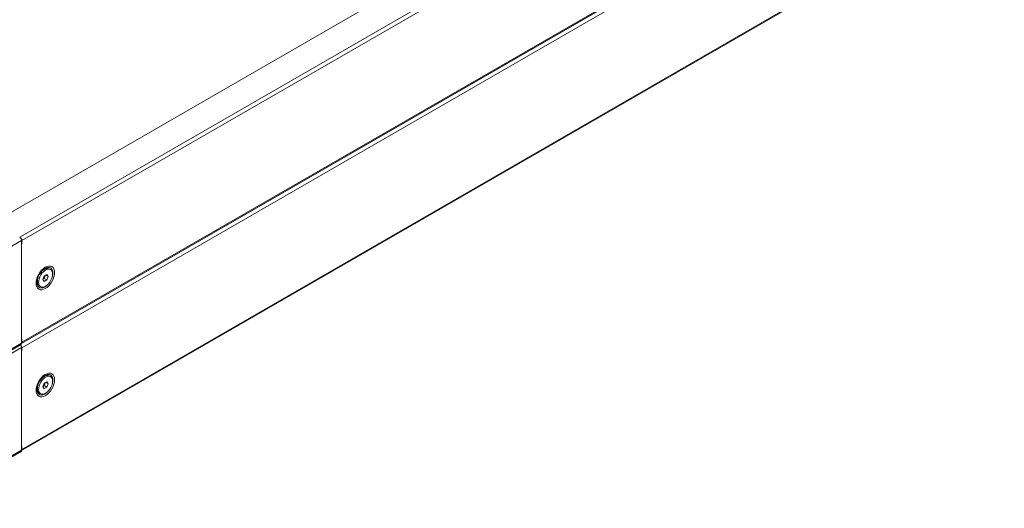
# Model space of a CAD drawing. Units: millimetres. Extents: x -9 to 4511, y -3 to 3072.
# Drawn here: x 3362 to 4120, y 784 to 1160 of the extents above; entities that cross this region are included whole.
import ezdxf

# ---------------------------------------------------------------- set-up
doc = ezdxf.new("R2010")
doc.units = ezdxf.units.MM

msp = doc.modelspace()

# ---------------------------------------------------------------- linework, layer by layer
at = {"color": 7, "linetype": 'Continuous', "lineweight": 15}
for p, q in [((3342.621, 1004.113), (4175.593, 1484.978)), ((4195.674, 1473.385), (3362.703, 992.52)), ((3364.188, 989.948), (4197.159, 1470.813)), ((3363.954, 910.879), (4196.724, 1391.627)), ((4197.159, 1392.588), (3364.188, 911.724)), ((3364.188, 907.478), (4197.159, 1388.342)), ((3363.954, 828.409), (4196.724, 1309.156)), ((4197.159, 1310.118), (3364.188, 829.254)), ((3362.703, 992.52), (3362.498, 992.638)), ((3363.982, 990.067), (3288.335, 946.397)), ((3363.981, 987.496), (3363.912, 987.454)), ((3363.912, 913.557), (3363.912, 987.454)), ((3363.982, 987.495), (3363.982, 990.067)), ((3364.188, 987.785), (3364.188, 989.948)), ((3381.47, 967.899), (3379.859, 966.969)), ((3380.377, 959.952), (3381.398, 962.582)), ((3381.318, 960.903), (3381.828, 962.218)), ((3381.398, 962.582), (3383.439, 963.761)), ((3381.828, 962.218), (3382.134, 963.008)), ((3384.46, 962.309), (3382.691, 963.329)), ((3383.439, 963.761), (3384.46, 962.309)), ((3384.46, 962.309), (3383.439, 959.678)), ((3386.228, 967.729), (3385.28, 968.276)), ((3375.761, 958.643), (3375.803, 959.044)), ((3376.083, 960.417), (3376.083, 958.567)), ((3377.661, 955.078), (3378.609, 954.531)), ((3381.398, 958.5), (3380.377, 959.952)), ((3380.581, 960.477), (3381.318, 960.903)), ((3383.439, 959.678), (3381.318, 960.903)), ((3383.439, 959.678), (3381.398, 958.5)), ((3287.899, 866.393), (3363.549, 910.065)), ((3288.335, 867.355), (3363.982, 911.026)), ((3363.982, 913.598), (3363.912, 913.557)), ((3363.982, 911.026), (3363.982, 913.598)), ((3364.188, 911.724), (3364.188, 913.795)), ((3363.982, 907.597), (3288.335, 863.926)), ((3363.981, 905.025), (3363.912, 904.984)), ((3363.912, 831.087), (3363.912, 904.984)), ((3363.982, 905.024), (3363.982, 907.597)), ((3364.188, 905.314), (3364.188, 907.478)), ((3381.47, 885.428), (3379.859, 884.498)), ((3380.377, 877.481), (3381.398, 880.112)), ((3381.318, 878.432), (3381.828, 879.748)), ((3381.398, 880.112), (3383.439, 881.29)), ((3381.828, 879.748), (3382.134, 880.537)), ((3384.46, 879.838), (3382.691, 880.859)), ((3383.439, 881.29), (3384.46, 879.838)), ((3384.46, 879.838), (3383.439, 877.208)), ((3386.228, 885.259), (3385.28, 885.806)), ((3375.761, 876.173), (3375.803, 876.574)), ((3376.083, 877.946), (3376.083, 876.096)), ((3377.661, 872.608), (3378.609, 872.061)), ((3381.398, 876.029), (3380.377, 877.481)), ((3380.581, 878.007), (3381.318, 878.432)), ((3383.439, 877.208), (3381.318, 878.432)), ((3383.439, 877.208), (3381.398, 876.029)), ((3287.899, 783.923), (3363.549, 827.595)), ((3288.335, 784.885), (3363.982, 828.555)), ((3363.982, 831.128), (3363.912, 831.087)), ((3363.982, 828.555), (3363.982, 831.128)), ((3364.188, 829.254), (3364.188, 831.324))]:
    msp.add_line(p, q, dxfattribs=at)
at = {"color": 8, "linetype": 'Continuous', "lineweight": 15}
msp.add_line((4195.674, 1390.914), (3363.932, 910.76), dxfattribs=at)
at = {"color": 7, "linetype": 'Continuous', "lineweight": 15, "flags": 128}
for points in [[(3364.402, 987.915), (3364.394, 987.888), (3363.981, 987.496)], [(3389.29, 965.327), (3389.172, 966.745), (3388.793, 968.046), (3388.137, 969.13), (3387.219, 969.906), (3386.088, 970.313), (3384.822, 970.34), (3383.505, 970.017), (3382.219, 969.411), (3380.932, 968.532), (3379.616, 967.335), (3378.349, 965.846), (3377.219, 964.133), (3376.3, 962.297), (3375.644, 960.456), (3375.266, 958.717), (3375.148, 957.163)], [(3375.148, 957.163), (3375.266, 955.746), (3375.644, 954.444), (3376.3, 953.36), (3377.219, 952.585), (3378.349, 952.177), (3379.616, 952.151), (3380.932, 952.473), (3382.219, 953.08), (3383.505, 953.959), (3384.822, 955.156), (3386.088, 956.645), (3387.219, 958.358), (3388.137, 960.194), (3388.793, 962.035), (3389.172, 963.773), (3389.29, 965.327)], [(3385.28, 968.276), (3385.176, 968.333), (3384.249, 968.612), (3383.191, 968.567), (3382.053, 968.199), (3380.888, 967.526), (3379.75, 966.58), (3378.693, 965.405), (3377.765, 964.055), (3377.011, 962.594), (3376.465, 961.091), (3376.154, 959.614), (3376.09, 958.234), (3376.279, 957.015), (3376.71, 956.015), (3377.364, 955.278), (3377.661, 955.078)], [(3382.418, 954.908), (3383.577, 955.722), (3384.681, 956.789), (3385.679, 958.059), (3386.525, 959.473), (3387.179, 960.964), (3387.61, 962.463), (3387.799, 963.899), (3387.735, 965.206), (3387.424, 966.323), (3386.878, 967.196), (3386.124, 967.786), (3385.196, 968.065), (3384.139, 968.02), (3383.001, 967.652), (3381.836, 966.979), (3380.698, 966.033), (3379.64, 964.858), (3378.713, 963.508), (3377.959, 962.047), (3377.413, 960.544), (3377.101, 959.067), (3377.038, 957.687), (3377.227, 956.468), (3377.658, 955.468), (3378.312, 954.731), (3379.158, 954.294), (3380.156, 954.177), (3381.26, 954.385), (3382.418, 954.908)], [(3380.916, 967.902), (3381.558, 968.349), (3381.752, 968.469)], [(3363.547, 910.064), (3363.548, 910.064), (3363.869, 910.435), (3363.982, 911.026)], [(3363.981, 913.599), (3364.394, 913.991), (3364.402, 914.018)], [(3364.402, 905.444), (3364.394, 905.417), (3363.981, 905.025)], [(3389.29, 882.857), (3389.172, 884.275), (3388.793, 885.576), (3388.137, 886.66), (3387.219, 887.435), (3386.088, 887.843), (3384.822, 887.87), (3383.505, 887.547), (3382.219, 886.94), (3380.932, 886.061), (3379.616, 884.865), (3378.349, 883.376), (3377.219, 881.662), (3376.3, 879.827), (3375.644, 877.985), (3375.266, 876.247), (3375.148, 874.693)], [(3375.148, 874.693), (3375.266, 873.275), (3375.644, 871.974), (3376.3, 870.89), (3377.219, 870.115), (3378.349, 869.707), (3379.616, 869.68), (3380.932, 870.003), (3382.219, 870.61), (3383.505, 871.489), (3384.822, 872.685), (3386.088, 874.174), (3387.219, 875.888), (3388.137, 877.723), (3388.793, 879.565), (3389.172, 881.303), (3389.29, 882.857)], [(3385.28, 885.806), (3385.176, 885.863), (3384.249, 886.142), (3383.191, 886.096), (3382.053, 885.729), (3380.888, 885.056), (3379.75, 884.11), (3378.693, 882.935), (3377.765, 881.585), (3377.011, 880.124), (3376.465, 878.62), (3376.154, 877.144), (3376.09, 875.764), (3376.279, 874.545), (3376.71, 873.544), (3377.364, 872.808), (3377.661, 872.608)], [(3382.418, 872.438), (3383.577, 873.252), (3384.681, 874.319), (3385.679, 875.589), (3386.525, 877.002), (3387.179, 878.494), (3387.61, 879.992), (3387.799, 881.429), (3387.735, 882.736), (3387.424, 883.852), (3386.878, 884.726), (3386.124, 885.316), (3385.196, 885.595), (3384.139, 885.549), (3383.001, 885.182), (3381.836, 884.509), (3380.698, 883.563), (3379.64, 882.388), (3378.713, 881.038), (3377.959, 879.577), (3377.413, 878.073), (3377.101, 876.597), (3377.038, 875.217), (3377.227, 873.998), (3377.658, 872.997), (3378.312, 872.261), (3379.158, 871.824), (3380.156, 871.707), (3381.26, 871.915), (3382.418, 872.438)], [(3380.916, 885.431), (3381.558, 885.878), (3381.752, 885.999)], [(3363.547, 827.594), (3363.548, 827.594), (3363.869, 827.964), (3363.982, 828.555)], [(3363.981, 831.128), (3364.394, 831.52), (3364.402, 831.547)]]:
    msp.add_lwpolyline(points, dxfattribs=at)
at = {"color": 8, "linetype": 'Continuous', "lineweight": 15, "flags": 128}
for points in [[(3381.752, 968.469), (3382.799, 968.992), (3384.001, 969.327), (3385.117, 969.339), (3386.099, 969.028), (3386.908, 968.407), (3387.511, 967.5), (3387.883, 966.346), (3388.009, 964.992)], [(3385.058, 957.229), (3384.001, 956.03), (3382.799, 954.976), (3381.558, 954.187), (3380.33, 953.695), (3379.165, 953.521), (3378.111, 953.671), (3377.21, 954.14), (3376.501, 954.907), (3376.011, 955.943), (3375.761, 957.204), (3375.761, 958.638), (3375.761, 958.643)], [(3381.752, 885.999), (3382.799, 886.522), (3384.001, 886.857), (3385.117, 886.869), (3386.099, 886.558), (3386.908, 885.936), (3387.511, 885.03), (3387.883, 883.876), (3388.009, 882.521)], [(3385.058, 874.759), (3384.001, 873.559), (3382.799, 872.505), (3381.558, 871.717), (3380.33, 871.225), (3379.165, 871.051), (3378.111, 871.201), (3377.21, 871.669), (3376.501, 872.437), (3376.011, 873.473), (3375.761, 874.733), (3375.761, 876.168), (3375.761, 876.173)]]:
    msp.add_lwpolyline(points, dxfattribs=at)
at = {"color": 7, "linetype": 'Continuous', "lineweight": 15}
for centre, radius, start, end in [((3360.759, 989.92), 3.227, 2.605478, 57.394522), ((3360.964, 989.802), 3.227, 2.605478, 57.394522), ((3387.846, 957.576), 12.12, 148.278985, 174.828343), ((3388.498, 957.947), 12.498, 122.952093, 151.299103), ((3378.093, 963.624), 3.991, 308.837473, 339.375353), ((3378.508, 963.526), 3.568, 338.487491, 350.65345), ((3360.99, 907.546), 2.993, 0.959424, 47.530986), ((3360.937, 907.327), 3.254, 2.658463, 49.107721), ((3363.189, 911.597), 1.007, 304.056351, 7.25583), ((3387.846, 875.105), 12.12, 148.278985, 174.828343), ((3388.498, 875.476), 12.498, 122.952093, 151.299103), ((3378.093, 881.153), 3.991, 308.837473, 339.375353), ((3378.508, 881.056), 3.568, 338.487491, 350.65345), ((3363.189, 829.126), 1.007, 304.056351, 7.25583)]:
    msp.add_arc(centre, radius, start, end, dxfattribs=at)
at = {"color": 8, "linetype": 'Continuous', "lineweight": 15}
for centre, start, end in [((3376.469, 965.253), 337.28338, 358.704535), ((3376.469, 882.782), 337.281513, 358.704454)]:
    msp.add_arc(centre, 11.542, start, end, dxfattribs=at)

doc.saveas('drawing.dxf')
